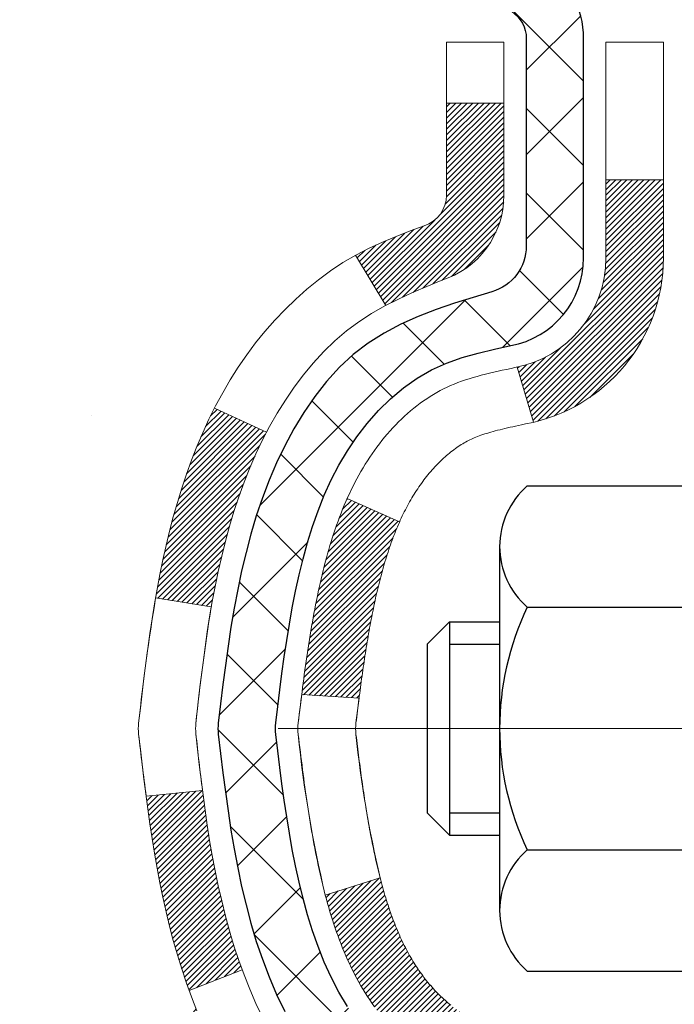
# Model space of a CAD drawing. Extents: x -7 to 3254, y -7 to 1977.
# Drawn here: x 17 to 18, y 21 to 22 of the extents above; entities that cross this region are included whole.
import ezdxf

# ---------------------------------------------------------------- set-up
doc = ezdxf.new("R2010")
doc.units = 0
doc.header["$LTSCALE"] = 5
doc.header["$MEASUREMENT"] = 0
doc.linetypes.add('CENTERX2', pattern=[4, 2.5, -0.5, 0.5, -0.5])
for name, color, linetype, lineweight in [('CENTERLINE - L', 1, 'CENTERX2', 18), ('CONCRETE - H', 130, 'CONTINUOUS', 9), ('DECK COAT - H', 20, 'CONTINUOUS', 20), ('DECK COAT - L', 22, 'CONTINUOUS', 18), ('MIG FOOT - H', 251, 'CONTINUOUS', 20), ('MIG RETAINER - H', 251, 'CONTINUOUS', 20), ('MIG RETAINER - L', 7, 'CONTINUOUS', 30), ('PVC SIDESHEET - H', 170, 'CONTINUOUS', 20), ('PVC SIDESHEET - L', 150, 'CONTINUOUS', 25), ('SCREW - L', 1, 'CONTINUOUS', 25)]:
    doc.layers.add(name, color=color, linetype=linetype, lineweight=lineweight)
pattern_1 = [(45, (-161.324932, 122.187857), (-0.00347984925, 0.00347984925), [])]

msp = doc.modelspace()

# ---------------------------------------------------------------- hatches: boundary and pattern name
at = {"layer": 'CONCRETE - H'}
h = msp.add_hatch(dxfattribs=at)
h.set_pattern_fill('AR-CONC', color=256, scale=0.231)
edge = h.paths.add_edge_path()
edge.add_spline(control_points=[(7.22145, 23.08187), (7.58837, 22.05621), (12.66553, 22.91739), (18.77866, 12.97101), (11.47266, 12.38349), (11.4153, 10.99913)], knot_values=[0, 0, 0, 0, 2.7568127, 12.7093807, 16.6993515, 16.6993515, 16.6993515, 16.6993515], degree=3, periodic=0)
edge.add_line((11.4153, 10.99913), (11.90831, 10.99913))
edge.add_line((11.90831, 10.99913), (11.90831, 11.12511))
edge.add_line((11.90831, 11.12511), (11.90831, 11.19598))
edge.add_line((11.90831, 11.19598), (12.57799, 11.19598))
edge.add_arc((12.57799, 11.23535), 0.03937, 270, 300)
edge.add_line((12.59768, 11.20125), (12.73344, 11.27964))
edge.add_arc((12.78855, 11.18417), 0.11024, 90, 120, ccw=False)
edge.add_line((12.78855, 11.2944), (13.69651, 11.2944))
edge.add_arc((13.69651, 11.33377), 0.03937, 270, 299.99997)
edge.add_line((13.7162, 11.29968), (14.39628, 11.69233))
edge.add_arc((14.45628, 11.5884), 0.12, 90, 119.99997, ccw=False)
edge.add_line((14.45628, 11.7084), (14.66773, 11.7084))
edge.add_arc((14.66773, 11.74777), 0.03937, 270, 315)
edge.add_line((14.69556, 11.71993), (14.81203, 11.8364))
edge.add_arc((15.06173, 11.5867), 0.35313, 103.902, 135, ccw=False)
edge.add_arc((15.35102, 10.41793), 1.55717, 76.098, 103.902, ccw=False)
edge.add_arc((15.6403, 11.5867), 0.35313, 45, 76.098, ccw=False)
edge.add_line((15.89, 11.8364), (16.00647, 11.71993))
edge.add_arc((16.03431, 11.74777), 0.03937, 225, 270)
edge.add_line((16.03431, 11.7084), (16.68158, 11.7084))
edge.add_line((16.68158, 11.7084), (17.67994, 11.7084))
edge.add_arc((17.67994, 11.74777), 0.03937, 270, 360)
edge.add_line((17.71931, 11.74777), (17.71931, 20.43559))
edge.add_arc((17.67994, 20.43559), 0.03937, 0, 75.82979)
edge.add_line((17.68958, 20.47376), (17.63621, 20.49462))
edge.add_line((17.63621, 20.49462), (17.59135, 20.51775))
edge.add_line((17.59135, 20.51775), (17.53734, 20.55768))
edge.add_line((17.53734, 20.55768), (17.53837, 20.55885))
edge.add_line((17.53837, 20.55885), (17.50663, 20.58942))
edge.add_line((17.50663, 20.58942), (17.47217, 20.63214))
edge.add_line((17.47217, 20.63214), (17.4425, 20.67896))
edge.add_line((17.4425, 20.67896), (17.41788, 20.7283))
edge.add_line((17.41788, 20.7283), (17.39778, 20.77947))
edge.add_line((17.39778, 20.77947), (17.38171, 20.83179))
edge.add_line((17.38171, 20.83179), (17.36894, 20.88506))
edge.add_line((17.36894, 20.88506), (17.35879, 20.939))
edge.add_line((17.35879, 20.939), (17.34792, 21.01093))
edge.add_line((17.34792, 21.01093), (17.34833, 21.01098))
edge.add_line((17.34833, 21.01098), (17.34464, 21.03988))
edge.add_line((17.34464, 21.03988), (17.33812, 21.09437))
edge.add_line((17.33812, 21.09437), (17.33896, 21.10145))
edge.add_arc((20.12554, 20.80002), 2.80284, 172.61197, 173.8263, ccw=False)
edge.add_line((17.34597, 21.16043), (17.35316, 21.21405))
edge.add_line((17.35316, 21.21405), (17.36192, 21.26819))
edge.add_line((17.36192, 21.26819), (17.37287, 21.32194))
edge.add_line((17.37287, 21.32194), (17.38667, 21.37493))
edge.add_line((17.38667, 21.37493), (17.404, 21.42688))
edge.add_line((17.404, 21.42688), (17.43136, 21.49119))
edge.add_line((17.43136, 21.49119), (17.43262, 21.49061))
edge.add_line((17.43262, 21.49061), (17.45182, 21.52614))
edge.add_line((17.45182, 21.52614), (17.48318, 21.57185))
edge.add_line((17.48318, 21.57185), (17.51913, 21.61283))
edge.add_line((17.51913, 21.61283), (17.56146, 21.6504))
edge.add_line((17.56146, 21.6504), (17.60652, 21.68033))
edge.add_line((17.60652, 21.68033), (17.60658, 21.68023))
edge.add_line((17.60658, 21.68023), (17.6469, 21.69872))
edge.add_line((17.6469, 21.69872), (17.67438, 21.70946))
edge.add_line((17.67438, 21.70946), (17.69601, 21.71763))
edge.add_arc((17.67994, 21.75357), 0.03937, 294.09238, 360)
edge.add_line((17.71931, 21.75357), (17.71931, 21.94281))
edge.add_line((17.71931, 21.94281), (17.81774, 21.94281))
edge.add_line((17.81774, 21.94281), (17.81774, 21.94736))
edge.add_arc((17.77837, 21.94736), 0.03937, 360, 417.09685)
edge.add_line((17.79975, 21.98042), (17.48454, 22.18436))
edge.add_arc((17.66223, 22.38306), 0.26656, 180.96307, 228.19385, ccw=False)
edge.add_line((17.39571, 22.37858), (17.30593, 22.37858))
edge.add_line((17.30593, 22.37858), (17.10711, 22.37858))
edge.add_arc((17.10711, 22.45732), 0.07874, 180, 270, ccw=False)
edge.add_line((17.02837, 22.45732), (17.02837, 23.08187))
edge.add_line((17.02837, 23.08187), (12.96125, 23.08187))
edge.add_line((12.96125, 23.08187), (7.22145, 23.08187))
at = {"layer": 'DECK COAT - H'}
h = msp.add_hatch(dxfattribs=at)
h.set_pattern_fill('ANSI31', color=256, scale=0.03937, style=0)
h.set_pattern_definition(pattern_1)
h.paths.add_polyline_path([(17.98703, 19.98814), (17.91616, 19.98814), (17.91616, 19.75192), (17.98703, 19.75192)])
h.paths.add_polyline_path([(17.98703, 20.46058), (17.91616, 20.46058), (17.91616, 20.22436), (17.98703, 20.22436)])
h.paths.add_polyline_path([(17.66218, 20.83711), (17.661, 20.83976), (17.65982, 20.84243), (17.65867, 20.84513), (17.65753, 20.84785), (17.65641, 20.8506), (17.65531, 20.85337), (17.65422, 20.85617), (17.65314, 20.85899), (17.65209, 20.86183), (17.65105, 20.8647), (17.65002, 20.86759), (17.64901, 20.8705), (17.64801, 20.87344), (17.64703, 20.8764), (17.64607, 20.87938), (17.64512, 20.88239), (17.64418, 20.88542), (17.64326, 20.88847), (17.64235, 20.89155), (17.64145, 20.89464), (17.64057, 20.89776), (17.6397, 20.9009), (17.63885, 20.90405), (17.63801, 20.90722), (17.63721, 20.91029), (17.56954, 20.88892), (17.57093, 20.88374), (17.57235, 20.87857), (17.57381, 20.87343), (17.57532, 20.86831), (17.57687, 20.86321), (17.57846, 20.85814), (17.5801, 20.85309), (17.58178, 20.84808), (17.58351, 20.84309), (17.58529, 20.83813), (17.58713, 20.8332), (17.58901, 20.82831), (17.59095, 20.82345), (17.59294, 20.81862), (17.59499, 20.81382), (17.59709, 20.80906), (17.59925, 20.80434), (17.60148, 20.79965), (17.60376, 20.79501), (17.6061, 20.7904), (17.60851, 20.78583), (17.61099, 20.78131), (17.61353, 20.77682), (17.61613, 20.77238), (17.61881, 20.76799), (17.62155, 20.76364), (17.62436, 20.75934), (17.62725, 20.75508), (17.63021, 20.75087), (17.63325, 20.74671), (17.63636, 20.74261), (17.63954, 20.73856), (17.64279, 20.73456), (17.64612, 20.73063), (17.64951, 20.72677), (17.65296, 20.72298), (17.65648, 20.71926), (17.66006, 20.71562), (17.6637, 20.71206), (17.6674, 20.70858), (17.67115, 20.7052), (17.67496, 20.7019), (17.67882, 20.69871), (17.68274, 20.69561), (17.6867, 20.69261), (17.69071, 20.68972), (17.69477, 20.68693), (17.69886, 20.68426), (17.703, 20.68171), (17.70717, 20.67927), (17.71138, 20.67696), (17.71563, 20.67476), (17.71994, 20.67267), (17.72168, 20.67189), (17.75006, 20.73682), (17.74728, 20.73815), (17.74373, 20.74001), (17.74017, 20.74204), (17.73656, 20.74426), (17.73292, 20.74666), (17.72927, 20.74926), (17.72561, 20.75202), (17.72195, 20.75497), (17.7183, 20.75809), (17.71467, 20.76137), (17.71107, 20.76481), (17.70752, 20.76841), (17.704, 20.77214), (17.70055, 20.77601), (17.69716, 20.78001), (17.69384, 20.78411), (17.69061, 20.78832), (17.68746, 20.79262), (17.68441, 20.79701), (17.68144, 20.8015), (17.67855, 20.80609), (17.67574, 20.81078), (17.673, 20.81558), (17.67034, 20.82048), (17.66775, 20.82547), (17.66523, 20.83058), (17.66339, 20.83448)])
h.paths.add_polyline_path([(17.62821, 21.23937), (17.62889, 21.24273), (17.62959, 21.24607), (17.63029, 21.2494), (17.63101, 21.25271), (17.63174, 21.25602), (17.63248, 21.25931), (17.63323, 21.26259), (17.634, 21.26585), (17.63477, 21.2691), (17.63556, 21.27233), (17.63637, 21.27555), (17.63718, 21.27875), (17.63801, 21.28194), (17.63885, 21.28511), (17.6397, 21.28826), (17.64057, 21.2914), (17.64145, 21.29452), (17.64235, 21.29761), (17.64326, 21.30069), (17.64418, 21.30374), (17.64512, 21.30677), (17.64607, 21.30978), (17.64703, 21.31276), (17.64801, 21.31572), (17.64901, 21.31866), (17.65002, 21.32157), (17.65105, 21.32446), (17.65209, 21.32733), (17.65314, 21.33017), (17.65422, 21.33299), (17.65531, 21.33579), (17.65641, 21.33856), (17.65753, 21.34131), (17.65924, 21.3454), (17.66129, 21.35007), (17.59658, 21.37893), (17.59499, 21.37534), (17.59294, 21.37054), (17.59095, 21.36571), (17.58901, 21.36085), (17.58713, 21.35595), (17.58529, 21.35103), (17.58351, 21.34607), (17.58178, 21.34108), (17.5801, 21.33606), (17.57846, 21.33102), (17.57687, 21.32595), (17.57532, 21.32085), (17.57381, 21.31573), (17.57235, 21.31059), (17.57093, 21.30542), (17.56954, 21.30024), (17.5682, 21.29504), (17.56689, 21.28982), (17.56561, 21.28458), (17.56437, 21.27933), (17.56316, 21.27407), (17.56199, 21.26879), (17.56084, 21.26351), (17.55973, 21.25821), (17.55864, 21.2529), (17.55758, 21.24758), (17.55655, 21.24226), (17.55554, 21.23693), (17.55456, 21.23159), (17.55361, 21.22625), (17.55267, 21.2209), (17.55176, 21.21555), (17.55087, 21.21019), (17.55, 21.20482), (17.54914, 21.19945), (17.54831, 21.19407), (17.54749, 21.18868), (17.5467, 21.18329), (17.54591, 21.17789), (17.54514, 21.17248), (17.54439, 21.16707), (17.54365, 21.16165), (17.54292, 21.15623), (17.5422, 21.1508), (17.54149, 21.14536), (17.54079, 21.13992), (17.54037, 21.13662), (17.61126, 21.13235), (17.61156, 21.13462), (17.61202, 21.13824), (17.6125, 21.14184), (17.61297, 21.14543), (17.61345, 21.14902), (17.61393, 21.1526), (17.61442, 21.15617), (17.61492, 21.15973), (17.61541, 21.16328), (17.61592, 21.16682), (17.61643, 21.17035), (17.61694, 21.17388), (17.61746, 21.1774), (17.61799, 21.18091), (17.61853, 21.18441), (17.61907, 21.1879), (17.61962, 21.19139), (17.62017, 21.19487), (17.62074, 21.19834), (17.62131, 21.20181), (17.62189, 21.20526), (17.62248, 21.20871), (17.62308, 21.21215), (17.62369, 21.21559), (17.62431, 21.21902), (17.62493, 21.22244), (17.62557, 21.22584), (17.62621, 21.22924), (17.62687, 21.23263), (17.62753, 21.23601)])
h.paths.add_polyline_path([(17.47632, 21.41663), (17.4839, 21.43407), (17.49206, 21.45122), (17.49708, 21.46085), (17.4327, 21.49057), (17.42582, 21.47678), (17.41812, 21.46007), (17.41093, 21.44317), (17.40423, 21.4261), (17.398, 21.40888), (17.39221, 21.39153), (17.38683, 21.37405), (17.38185, 21.35644), (17.37724, 21.33871), (17.37296, 21.32088), (17.369, 21.30295), (17.36533, 21.28493), (17.36192, 21.26682), (17.36004, 21.25598), (17.42882, 21.24493), (17.42995, 21.25153), (17.43347, 21.27024), (17.43733, 21.28891), (17.44157, 21.30754), (17.44621, 21.32609), (17.45127, 21.34454), (17.45679, 21.36285), (17.46279, 21.38098), (17.46929, 21.39892)])
h.paths.add_polyline_path([(17.79018, 21.86746), (17.71931, 21.86746), (17.71931, 21.75357, -0.3282884), (17.69165, 21.71598), (17.67438, 21.70946), (17.6572, 21.70274), (17.64022, 21.69565), (17.62352, 21.688), (17.60721, 21.67959), (17.60703, 21.67948), (17.64432, 21.61742), (17.6601, 21.62535), (17.67744, 21.63332), (17.69502, 21.64091), (17.71273, 21.64832, 0.3282898), (17.79018, 21.75357)])
h.paths.add_polyline_path([(17.98703, 21.67608), (17.98703, 21.77248), (17.91616, 21.77248), (17.91616, 21.67608, -0.3551911), (17.8065, 21.54118), (17.82682, 21.47312, 0.3471263)])
h = msp.add_hatch(dxfattribs=at)
h.set_pattern_fill('ANSI31', color=256, scale=0.03937, style=0)
h.set_pattern_definition(pattern_1)
h.paths.add_polyline_path([(17.43733, 20.90025), (17.43347, 20.91892), (17.42995, 20.93763), (17.42674, 20.95637), (17.4238, 20.97513), (17.42109, 20.99392), (17.41857, 21.01273), (17.41788, 21.01824), (17.34835, 21.01098), (17.35043, 20.99543), (17.35304, 20.97707), (17.3558, 20.95877), (17.35876, 20.94052), (17.36192, 20.92234), (17.36533, 20.90423), (17.369, 20.88621), (17.37296, 20.86828), (17.37724, 20.85045), (17.38185, 20.83272), (17.38683, 20.81511), (17.39221, 20.79763), (17.398, 20.78027), (17.40129, 20.77116), (17.46692, 20.79676), (17.46279, 20.80817), (17.45679, 20.82631), (17.45127, 20.84462), (17.44621, 20.86307), (17.44157, 20.88162)])
at = {"layer": 'MIG FOOT - H'}
h = msp.add_hatch(dxfattribs=at)
h.set_pattern_fill('ANSI31', color=256, scale=1.9685, style=0)
h.set_pattern_definition([(45, (2.03047, 335.48853), (-0.17399246, 0.17399246), [])])
h.paths.add_polyline_path([(15.13227, 11.41313), (14.60102, 11.41313), (14.60102, 11.24913), (15.12079, 11.24913), (15.13227, 11.24913)])
h.paths.add_polyline_path([(18.22325, 20.90721), (18.05925, 20.90721), (18.05925, 11.60346, -0.4142136), (17.86892, 11.41313), (15.56977, 11.41313), (15.56977, 11.24913), (17.86892, 11.24913, 0.4142136), (18.22325, 11.60346)])
at = {"layer": 'MIG RETAINER - H'}
h = msp.add_hatch(dxfattribs=at)
h.set_pattern_fill('ANSI31', color=256, scale=0.47, style=0)
h.set_pattern_definition([(45, (-925.25053, -415.17965), (-0.0415425234, 0.0415425234), [])])
h.paths.add_polyline_path([(18.46125, 20.17271), (18.46125, 20.87383), (18.38695, 20.93841), (18.22325, 20.93841), (18.22325, 20.17271)])
edge = h.paths.add_edge_path()
edge.add_arc((17.68125, 22.62171), 0.078, 180, 270, ccw=False)
edge.add_line((17.60325, 22.62171), (17.60325, 22.88471))
edge.add_arc((17.58325, 22.88471), 0.02, 360, 450)
edge.add_line((17.58325, 22.90471), (17.49625, 22.90471))
edge.add_arc((17.49625, 22.87471), 0.03, 450, 540)
edge.add_line((17.46625, 22.87471), (17.46625, 22.33971))
edge.add_arc((17.62325, 22.33971), 0.157, 540, 630)
edge.add_line((17.62325, 22.18271), (17.78951, 22.18271))
edge.add_arc((17.78951, 22.10397), 0.07874, 362.58552, 450, ccw=False)
edge.add_arc((17.98305, 22.11271), 0.115, 182.58552, 264.78753)
edge.add_arc((17.97442, 22.0181), 0.02, 264.78753, 379.67424)
edge.add_arc((18.10447, 22.0646), 0.11811, -102.63422, 199.67424, ccw=False)
edge.add_arc((18.07426, 21.92983), 0.02, 437.36578, 550.62152)
edge.add_arc((18.13225, 21.94071), 0.079, 190.62152, 270)
edge.add_line((18.13225, 21.86171), (18.20625, 21.86171))
edge.add_arc((18.20625, 21.84471), 0.017, 360, 450, ccw=False)
edge.add_line((18.22325, 21.84471), (18.22325, 21.25101))
edge.add_line((18.22325, 21.25101), (18.38695, 21.25101))
edge.add_line((18.38695, 21.25101), (18.46125, 21.31559))
edge.add_line((18.46125, 21.31559), (18.46125, 22.87471))
edge.add_arc((18.43125, 22.87471), 0.03, 360, 450)
edge.add_line((18.43125, 22.90471), (18.36625, 22.90471))
edge.add_arc((18.36625, 22.88471), 0.02, 450, 540)
edge.add_line((18.34625, 22.88471), (18.34625, 22.62171))
edge.add_arc((18.26825, 22.62171), 0.078, 270, 360, ccw=False)
edge.add_line((18.26825, 22.54371), (18.26425, 22.54371))
edge.add_arc((18.26425, 22.62171), 0.078, 180, 270, ccw=False)
edge.add_line((18.18625, 22.62171), (18.18625, 22.88471))
edge.add_arc((18.16625, 22.88471), 0.02, 360, 450)
edge.add_line((18.16625, 22.90471), (18.0248, 22.90471))
edge.add_line((18.0248, 22.90471), (18.0248, 22.57381))
edge.add_line((18.0248, 22.57381), (18.00551, 22.55448))
edge.add_line((18.00551, 22.55448), (18.00551, 22.47734))
edge.add_line((18.00551, 22.47734), (17.94766, 22.43877))
edge.add_line((17.94766, 22.43877), (17.8898, 22.47734))
edge.add_line((17.8898, 22.47734), (17.8898, 22.55448))
edge.add_line((17.8898, 22.55448), (17.87052, 22.57377))
edge.add_line((17.87052, 22.57377), (17.87052, 22.90471))
edge.add_line((17.87052, 22.90471), (17.78325, 22.90471))
edge.add_arc((17.78325, 22.88471), 0.02, 450, 540)
edge.add_line((17.76325, 22.88471), (17.76325, 22.62171))
edge.add_arc((17.68525, 22.62171), 0.078, 270, 360, ccw=False)
edge.add_line((17.68525, 22.54371), (17.68125, 22.54371))
at = {"layer": 'PVC SIDESHEET - H'}
h = msp.add_hatch(dxfattribs=at)
h.set_pattern_fill('ANSI37', color=256, scale=0.59055, style=0)
h.set_pattern_definition([(45, (2.03047, 335.48853), (-0.052197739, 0.052197739), []), (135, (2.03047, 335.48853), (-0.052197739, -0.052197739), [])])
edge = h.paths.add_edge_path()
edge.add_arc((17.77837, 11.64935), 0.11024, 270, 360)
edge.add_line((17.8886, 11.64935), (17.8886, 20.51308))
edge.add_arc((17.77837, 20.51308), 0.11024, 0, 79.36017)
edge.add_line((17.79872, 20.62142), (17.7784, 20.62577))
edge.add_line((17.7784, 20.62577), (17.75826, 20.63053))
edge.add_line((17.75826, 20.63053), (17.73847, 20.63613))
edge.add_line((17.73847, 20.63613), (17.71919, 20.64297))
edge.add_line((17.71919, 20.64297), (17.70062, 20.65148))
edge.add_line((17.70062, 20.65148), (17.68286, 20.66178))
edge.add_line((17.68286, 20.66178), (17.66599, 20.67372))
edge.add_line((17.66599, 20.67372), (17.65005, 20.6871))
edge.add_line((17.65005, 20.6871), (17.6351, 20.70173))
edge.add_line((17.6351, 20.70173), (17.62121, 20.71742))
edge.add_line((17.62121, 20.71742), (17.60842, 20.73397))
edge.add_line((17.60842, 20.73397), (17.59679, 20.75121))
edge.add_line((17.59679, 20.75121), (17.58627, 20.76903))
edge.add_line((17.58627, 20.76903), (17.57679, 20.78737))
edge.add_line((17.57679, 20.78737), (17.56827, 20.80616))
edge.add_line((17.56827, 20.80616), (17.56063, 20.82535))
edge.add_line((17.56063, 20.82535), (17.55379, 20.84487))
edge.add_line((17.55379, 20.84487), (17.54767, 20.86465))
edge.add_line((17.54767, 20.86465), (17.54219, 20.88463))
edge.add_line((17.54219, 20.88463), (17.53727, 20.90474))
edge.add_line((17.53727, 20.90474), (17.53284, 20.92494))
edge.add_line((17.53284, 20.92494), (17.52883, 20.94517))
edge.add_line((17.52883, 20.94517), (17.52519, 20.96544))
edge.add_line((17.52519, 20.96544), (17.52187, 20.98573))
edge.add_line((17.52187, 20.98573), (17.51882, 21.00605))
edge.add_line((17.51882, 21.00605), (17.51599, 21.0264))
edge.add_line((17.51599, 21.0264), (17.51332, 21.04675))
edge.add_line((17.51332, 21.04675), (17.51078, 21.06712))
edge.add_line((17.51078, 21.06712), (17.5083, 21.0875))
edge.add_arc((17.56693, 21.09458), 0.05905, 173.11214, 186.88786, ccw=False)
edge.add_line((17.5083, 21.10166), (17.51078, 21.12204))
edge.add_line((17.51078, 21.12204), (17.51332, 21.14241))
edge.add_line((17.51332, 21.14241), (17.51599, 21.16276))
edge.add_line((17.51599, 21.16276), (17.51882, 21.1831))
edge.add_line((17.51882, 21.1831), (17.52187, 21.20343))
edge.add_line((17.52187, 21.20343), (17.52519, 21.22372))
edge.add_line((17.52519, 21.22372), (17.52883, 21.24399))
edge.add_line((17.52883, 21.24399), (17.53284, 21.26422))
edge.add_line((17.53284, 21.26422), (17.53727, 21.28441))
edge.add_line((17.53727, 21.28441), (17.54219, 21.30453))
edge.add_line((17.54219, 21.30453), (17.54767, 21.32451))
edge.add_line((17.54767, 21.32451), (17.55379, 21.34429))
edge.add_line((17.55379, 21.34429), (17.56063, 21.36381))
edge.add_line((17.56063, 21.36381), (17.56827, 21.38299))
edge.add_line((17.56827, 21.38299), (17.57679, 21.40179))
edge.add_line((17.57679, 21.40179), (17.58627, 21.42013))
edge.add_line((17.58627, 21.42013), (17.59679, 21.43795))
edge.add_line((17.59679, 21.43795), (17.60842, 21.45519))
edge.add_line((17.60842, 21.45519), (17.62121, 21.47174))
edge.add_line((17.62121, 21.47174), (17.6351, 21.48743))
edge.add_line((17.6351, 21.48743), (17.65005, 21.50206))
edge.add_line((17.65005, 21.50206), (17.66599, 21.51544))
edge.add_line((17.66599, 21.51544), (17.68286, 21.52738))
edge.add_line((17.68286, 21.52738), (17.70062, 21.53768))
edge.add_line((17.70062, 21.53768), (17.71919, 21.54619))
edge.add_line((17.71919, 21.54619), (17.73847, 21.55303))
edge.add_line((17.73847, 21.55303), (17.75826, 21.55863))
edge.add_line((17.75826, 21.55863), (17.7784, 21.56339))
edge.add_line((17.7784, 21.56339), (17.79872, 21.56774))
edge.add_arc((17.77837, 21.67608), 0.11024, 280.63983, 360)
edge.add_line((17.8886, 21.67608), (17.8886, 21.87349))
edge.add_line((17.8886, 21.87349), (17.8886, 21.94736))
edge.add_arc((17.77837, 21.94736), 0.11024, 360, 417.09685)
edge.add_line((17.83825, 22.03991), (17.5923, 22.19904))
edge.add_arc((17.66223, 22.38306), 0.19685, 180, 249.1937, ccw=False)
edge.add_line((17.46538, 22.38306), (17.46538, 22.88109))
edge.add_arc((17.489, 22.88109), 0.02362, 90, 180, ccw=False)
edge.add_line((17.489, 22.90471), (17.86892, 22.90471))
edge.add_line((17.86892, 22.90471), (17.86892, 22.96376))
edge.add_line((17.86892, 22.96376), (17.84431, 22.98345))
edge.add_line((17.84431, 22.98345), (17.50591, 22.98345))
edge.add_arc((17.50591, 22.87321), 0.11024, 90, 180)
edge.add_line((17.39567, 22.87321), (17.39567, 22.38306))
edge.add_arc((17.66223, 22.38306), 0.26656, 180, 228.19385)
edge.add_line((17.48454, 22.18436), (17.79975, 21.98042))
edge.add_arc((17.77837, 21.94736), 0.03937, 0, 57.09685, ccw=False)
edge.add_line((17.81774, 21.94736), (17.81774, 21.87349))
edge.add_line((17.81774, 21.87349), (17.81774, 21.69103))
edge.add_arc((17.75868, 21.69103), 0.05906, 286.33273, 360, ccw=False)
edge.add_line((17.77529, 21.63436), (17.75201, 21.62743))
edge.add_line((17.75201, 21.62743), (17.72895, 21.62017))
edge.add_line((17.72895, 21.62017), (17.70627, 21.61235))
edge.add_line((17.70627, 21.61235), (17.68414, 21.60374))
edge.add_line((17.68414, 21.60374), (17.66269, 21.59411))
edge.add_line((17.66269, 21.59411), (17.6421, 21.58324))
edge.add_line((17.6421, 21.58324), (17.62251, 21.57089))
edge.add_line((17.62251, 21.57089), (17.60409, 21.55684))
edge.add_line((17.60409, 21.55684), (17.58695, 21.54097))
edge.add_line((17.58695, 21.54097), (17.57107, 21.52352))
edge.add_line((17.57107, 21.52352), (17.55642, 21.50481))
edge.add_line((17.55642, 21.50481), (17.54296, 21.48515))
edge.add_line((17.54296, 21.48515), (17.53067, 21.46482))
edge.add_line((17.53067, 21.46482), (17.51948, 21.44405))
edge.add_line((17.51948, 21.44405), (17.50933, 21.42288))
edge.add_line((17.50933, 21.42288), (17.50014, 21.40137))
edge.add_line((17.50014, 21.40137), (17.49185, 21.37953))
edge.add_line((17.49185, 21.37953), (17.48437, 21.35741))
edge.add_line((17.48437, 21.35741), (17.47766, 21.33502))
edge.add_line((17.47766, 21.33502), (17.47163, 21.31238))
edge.add_line((17.47163, 21.31238), (17.46623, 21.28951))
edge.add_line((17.46623, 21.28951), (17.46138, 21.26646))
edge.add_line((17.46138, 21.26646), (17.45702, 21.24322))
edge.add_line((17.45702, 21.24322), (17.45309, 21.21984))
edge.add_line((17.45309, 21.21984), (17.44951, 21.19633))
edge.add_line((17.44951, 21.19633), (17.44622, 21.17272))
edge.add_line((17.44622, 21.17272), (17.44314, 21.14903))
edge.add_line((17.44314, 21.14903), (17.44023, 21.12529))
edge.add_line((17.44023, 21.12529), (17.4374, 21.10151))
edge.add_arc((17.49604, 21.09458), 0.05906, 173.26056, 186.73944)
edge.add_line((17.4374, 21.08765), (17.44023, 21.06387))
edge.add_line((17.44023, 21.06387), (17.44314, 21.04013))
edge.add_line((17.44314, 21.04013), (17.44622, 21.01644))
edge.add_line((17.44622, 21.01644), (17.44951, 20.99283))
edge.add_line((17.44951, 20.99283), (17.45309, 20.96932))
edge.add_line((17.45309, 20.96932), (17.45702, 20.94594))
edge.add_line((17.45702, 20.94594), (17.46138, 20.9227))
edge.add_line((17.46138, 20.9227), (17.46623, 20.89964))
edge.add_line((17.46623, 20.89964), (17.47163, 20.87678))
edge.add_line((17.47163, 20.87678), (17.47766, 20.85414))
edge.add_line((17.47766, 20.85414), (17.48437, 20.83175))
edge.add_line((17.48437, 20.83175), (17.49185, 20.80963))
edge.add_line((17.49185, 20.80963), (17.50014, 20.78779))
edge.add_line((17.50014, 20.78779), (17.50933, 20.76628))
edge.add_line((17.50933, 20.76628), (17.51948, 20.74511))
edge.add_line((17.51948, 20.74511), (17.53067, 20.72434))
edge.add_line((17.53067, 20.72434), (17.54296, 20.70401))
edge.add_line((17.54296, 20.70401), (17.55642, 20.68434))
edge.add_line((17.55642, 20.68434), (17.57107, 20.66563))
edge.add_line((17.57107, 20.66563), (17.58695, 20.64819))
edge.add_line((17.58695, 20.64819), (17.60409, 20.63232))
edge.add_line((17.60409, 20.63232), (17.62251, 20.61827))
edge.add_line((17.62251, 20.61827), (17.6421, 20.60592))
edge.add_line((17.6421, 20.60592), (17.66269, 20.59504))
edge.add_line((17.66269, 20.59504), (17.68414, 20.58542))
edge.add_line((17.68414, 20.58542), (17.70627, 20.57681))
edge.add_line((17.70627, 20.57681), (17.72895, 20.56899))
edge.add_line((17.72895, 20.56899), (17.75201, 20.56173))
edge.add_line((17.75201, 20.56173), (17.77529, 20.5548))
edge.add_arc((17.75868, 20.49813), 0.05906, 0, 73.66727, ccw=False)
edge.add_line((17.81774, 20.49813), (17.81774, 11.64935))
edge.add_arc((17.77837, 11.64935), 0.03937, -90, 0, ccw=False)
edge.add_line((17.77837, 11.60998), (16.68158, 11.60998))
edge.add_line((16.68158, 11.60998), (15.99354, 11.60998))
edge.add_arc((15.99354, 11.64935), 0.03937, 225, 270, ccw=False)
edge.add_line((15.9657, 11.62151), (15.82041, 11.7668))
edge.add_arc((15.6403, 11.5867), 0.25471, 45, 76.098)
edge.add_arc((15.35102, 10.41793), 1.45875, 76.098, 103.902)
edge.add_arc((15.06173, 11.5867), 0.25471, 103.902, 135)
edge.add_line((14.88163, 11.7668), (14.73633, 11.62151))
edge.add_arc((14.70849, 11.64935), 0.03937, 270, 315, ccw=False)
edge.add_line((14.70849, 11.60998), (14.48266, 11.60998))
edge.add_arc((14.48266, 11.48998), 0.12, 90, 120)
edge.add_line((14.42266, 11.5939), (13.74257, 11.20125))
edge.add_arc((13.72289, 11.23535), 0.03937, 270, 300, ccw=False)
edge.add_line((13.72289, 11.19598), (12.77801, 11.19598))
edge.add_line((12.77801, 11.19598), (12.77801, 11.12511))
edge.add_line((12.77801, 11.12511), (13.72289, 11.12511))
edge.add_arc((13.72289, 11.23535), 0.11024, 270, 300)
edge.add_line((13.778, 11.13988), (14.46021, 11.53375))
edge.add_arc((14.48021, 11.49911), 0.04, 90, 120, ccw=False)
edge.add_line((14.48021, 11.53911), (14.70849, 11.53911))
edge.add_arc((14.70849, 11.64935), 0.11024, 270, 315)
edge.add_line((14.78644, 11.5714), (14.93174, 11.71669))
edge.add_arc((15.06173, 11.5867), 0.18384, 103.902, 135, ccw=False)
edge.add_arc((15.35102, 10.41793), 1.38788, 76.098, 103.902, ccw=False)
edge.add_arc((15.6403, 11.5867), 0.18384, 45, 76.098, ccw=False)
edge.add_line((15.7703, 11.71669), (15.91559, 11.5714))
edge.add_arc((15.99354, 11.64935), 0.11024, 225, 270)
edge.add_line((15.99354, 11.53911), (16.68158, 11.53911))
edge.add_line((16.68158, 11.53911), (17.77837, 11.53911))

# ---------------------------------------------------------------- linework, layer by layer
at = {"layer": 'CENTERLINE - L', "ltscale": 0.3}
msp.add_line((17.51123, 21.09471), (18.51025, 21.09471), dxfattribs=at)
at = {"layer": 'DECK COAT - L'}
for p, q in [((17.79018, 21.86746), (17.71931, 21.86746)), ((17.98703, 21.77248), (17.91616, 21.77248)), ((17.60702, 21.67948), (17.64431, 21.61745)), ((17.8065, 21.54118), (17.82682, 21.47312)), ((17.43267, 21.49059), (17.497, 21.46089)), ((17.59657, 21.37893), (17.66129, 21.35007)), ((17.40124, 20.77114), (17.46686, 20.79674))]:
    msp.add_line(p, q, dxfattribs=at)
for points in [[(17.49206, 20.73794), (17.4839, 20.75509), (17.47632, 20.77253), (17.46929, 20.79024), (17.46279, 20.80817), (17.45679, 20.82631), (17.45127, 20.84462), (17.44621, 20.86307), (17.44157, 20.88162), (17.43733, 20.90025), (17.43347, 20.91892), (17.42995, 20.93763), (17.42674, 20.95637), (17.4238, 20.97513), (17.42109, 20.99392), (17.41857, 21.01273), (17.41622, 21.03155), (17.41398, 21.05039), (17.41183, 21.06923), (17.40974, 21.08808, -0.0551569), (17.40974, 21.10107), (17.41183, 21.11992), (17.41398, 21.13877), (17.41622, 21.15761), (17.41857, 21.17643), (17.42109, 21.19524), (17.4238, 21.21403), (17.42674, 21.23279), (17.42995, 21.25153), (17.43347, 21.27024), (17.43733, 21.28891), (17.44157, 21.30754), (17.44621, 21.32609), (17.45127, 21.34454), (17.45679, 21.36285), (17.46279, 21.38098), (17.46929, 21.39892), (17.47632, 21.41663), (17.4839, 21.43407), (17.49206, 21.45122), (17.50083, 21.46804), (17.51023, 21.48451), (17.52028, 21.50059), (17.53102, 21.51627), (17.54247, 21.53153), (17.55464, 21.54629), (17.56755, 21.56039), (17.5812, 21.57369), (17.5956, 21.58606), (17.61076, 21.59736), (17.62664, 21.60756), (17.64313, 21.61683), (17.6601, 21.62535), (17.67744, 21.63332), (17.69502, 21.64091), (17.71273, 21.64832, 0.3282898), (17.79018, 21.75357), (17.79018, 21.94281), (17.71931, 21.94281), (17.71931, 21.75357, -0.3282884), (17.69165, 21.71598), (17.67438, 21.70946), (17.6572, 21.70274), (17.64022, 21.69565), (17.62352, 21.688), (17.60721, 21.67959), (17.59138, 21.67027), (17.57603, 21.66008), (17.5612, 21.64912), (17.54689, 21.63747), (17.5331, 21.62523), (17.51985, 21.61247), (17.50715, 21.59917), (17.49502, 21.58535), (17.48346, 21.57102), (17.47246, 21.55622), (17.46202, 21.54101), (17.45214, 21.52542), (17.44282, 21.50949), (17.43405, 21.49326), (17.42582, 21.47678), (17.41812, 21.46007), (17.41093, 21.44317), (17.40423, 21.4261), (17.398, 21.40888), (17.39221, 21.39153), (17.38683, 21.37405), (17.38185, 21.35644), (17.37724, 21.33871), (17.37296, 21.32088), (17.369, 21.30295), (17.36533, 21.28493), (17.36192, 21.26682), (17.35876, 21.24864), (17.3558, 21.23039), (17.35304, 21.21209), (17.35043, 21.19373), (17.34797, 21.17532), (17.34561, 21.15689), (17.34334, 21.13842), (17.34113, 21.11994), (17.33896, 21.10145, 0.0583443), (17.33896, 21.08771), (17.34113, 21.06922), (17.34334, 21.05073), (17.34561, 21.03227), (17.34797, 21.01383), (17.35043, 20.99543), (17.35304, 20.97707), (17.3558, 20.95877), (17.35876, 20.94052), (17.36192, 20.92234), (17.36533, 20.90423), (17.369, 20.88621), (17.37296, 20.86828), (17.37724, 20.85045), (17.38185, 20.83272), (17.38683, 20.81511), (17.39221, 20.79763), (17.398, 20.78027), (17.40423, 20.76306), (17.41093, 20.74599)], [(17.72469, 20.75276), (17.72286, 20.75423), (17.72104, 20.75575), (17.71922, 20.75731), (17.7174, 20.75891), (17.71558, 20.76055), (17.71378, 20.76223), (17.71198, 20.76395), (17.71019, 20.76571), (17.7084, 20.76751), (17.70664, 20.76934), (17.70488, 20.77121), (17.70314, 20.77311), (17.70141, 20.77505), (17.6997, 20.77701), (17.69801, 20.77901), (17.69633, 20.78103), (17.69467, 20.78308), (17.69304, 20.78516), (17.69142, 20.78727), (17.68982, 20.7894), (17.68825, 20.79155), (17.6867, 20.79372), (17.68517, 20.79592), (17.68367, 20.79814), (17.68218, 20.80038), (17.68072, 20.80265), (17.67927, 20.80495), (17.67785, 20.80727), (17.67644, 20.80961), (17.67505, 20.81199), (17.67368, 20.81438), (17.67233, 20.81681), (17.671, 20.81925), (17.66969, 20.82173), (17.66839, 20.82423), (17.66712, 20.82675), (17.66586, 20.8293), (17.66461, 20.83188), (17.66339, 20.83448), (17.66218, 20.83711), (17.661, 20.83976), (17.65982, 20.84243), (17.65867, 20.84513), (17.65753, 20.84785), (17.65641, 20.8506), (17.65531, 20.85337), (17.65422, 20.85617), (17.65314, 20.85899), (17.65209, 20.86183), (17.65105, 20.8647), (17.65002, 20.86759), (17.64901, 20.8705), (17.64801, 20.87344), (17.64703, 20.8764), (17.64607, 20.87938), (17.64512, 20.88239), (17.64418, 20.88542), (17.64326, 20.88847), (17.64235, 20.89155), (17.64145, 20.89464), (17.64057, 20.89776), (17.6397, 20.9009), (17.63885, 20.90405), (17.63801, 20.90722), (17.63718, 20.91041), (17.63637, 20.91361), (17.63556, 20.91683), (17.63477, 20.92006), (17.634, 20.92331), (17.63323, 20.92657), (17.63248, 20.92985), (17.63174, 20.93314), (17.63101, 20.93644), (17.63029, 20.93976), (17.62959, 20.94309), (17.62889, 20.94643), (17.62821, 20.94979), (17.62753, 20.95315), (17.62687, 20.95653), (17.62621, 20.95992), (17.62557, 20.96332), (17.62493, 20.96672), (17.62431, 20.97014), (17.62369, 20.97357), (17.62308, 20.977), (17.62248, 20.98045), (17.62189, 20.9839), (17.62131, 20.98735), (17.62074, 20.99082), (17.62017, 20.99429), (17.61962, 20.99777), (17.61907, 21.00125), (17.61853, 21.00475), (17.61799, 21.00825), (17.61746, 21.01176), (17.61694, 21.01528), (17.61643, 21.01881), (17.61592, 21.02234), (17.61541, 21.02588), (17.61492, 21.02943), (17.61442, 21.03299), (17.61393, 21.03656), (17.61345, 21.04014), (17.61297, 21.04372), (17.6125, 21.04732), (17.61202, 21.05092), (17.61156, 21.05454), (17.61109, 21.05816), (17.61063, 21.06179), (17.61017, 21.06543), (17.60971, 21.06908), (17.60926, 21.07273), (17.6088, 21.0764), (17.60835, 21.08007), (17.6079, 21.08375), (17.60745, 21.08744, -0.0606463), (17.60745, 21.10172), (17.6079, 21.10541), (17.60835, 21.10909), (17.6088, 21.11276), (17.60926, 21.11643), (17.60971, 21.12008), (17.61017, 21.12373), (17.61063, 21.12737), (17.61109, 21.131), (17.61156, 21.13462), (17.61202, 21.13824), (17.6125, 21.14184), (17.61297, 21.14543), (17.61345, 21.14902), (17.61393, 21.1526), (17.61442, 21.15617), (17.61492, 21.15973), (17.61541, 21.16328), (17.61592, 21.16682), (17.61643, 21.17035), (17.61694, 21.17388), (17.61746, 21.1774), (17.61799, 21.18091), (17.61853, 21.18441), (17.61907, 21.1879), (17.61962, 21.19139), (17.62017, 21.19487), (17.62074, 21.19834), (17.62131, 21.20181), (17.62189, 21.20526), (17.62248, 21.20871), (17.62308, 21.21215), (17.62369, 21.21559), (17.62431, 21.21902), (17.62493, 21.22244), (17.62557, 21.22584), (17.62621, 21.22924), (17.62687, 21.23263), (17.62753, 21.23601), (17.62821, 21.23937), (17.62889, 21.24273), (17.62959, 21.24607), (17.63029, 21.2494), (17.63101, 21.25271), (17.63174, 21.25602), (17.63248, 21.25931), (17.63323, 21.26259), (17.634, 21.26585), (17.63477, 21.2691), (17.63556, 21.27233), (17.63637, 21.27555), (17.63718, 21.27875), (17.63801, 21.28194), (17.63885, 21.28511), (17.6397, 21.28826), (17.64057, 21.2914), (17.64145, 21.29452), (17.64235, 21.29761), (17.64326, 21.30069), (17.64418, 21.30374), (17.64512, 21.30677), (17.64607, 21.30978), (17.64703, 21.31276), (17.64801, 21.31572), (17.64901, 21.31866), (17.65002, 21.32157), (17.65105, 21.32446), (17.65209, 21.32733), (17.65314, 21.33017), (17.65422, 21.33299), (17.65531, 21.33579), (17.65641, 21.33856), (17.65753, 21.34131), (17.65867, 21.34403), (17.65982, 21.34673), (17.661, 21.3494), (17.66218, 21.35205), (17.66339, 21.35468), (17.66461, 21.35728), (17.66586, 21.35985), (17.66712, 21.36241), (17.66839, 21.36493), (17.66969, 21.36743), (17.671, 21.3699), (17.67233, 21.37235), (17.67368, 21.37478), (17.67505, 21.37717), (17.67644, 21.37954), (17.67785, 21.38189), (17.67927, 21.38421), (17.68072, 21.38651), (17.68218, 21.38878), (17.68367, 21.39102), (17.68517, 21.39324), (17.6867, 21.39544), (17.68825, 21.39761), (17.68982, 21.39976), (17.69142, 21.40189), (17.69304, 21.404), (17.69467, 21.40607), (17.69633, 21.40813), (17.69801, 21.41015), (17.6997, 21.41215), (17.70141, 21.41411), (17.70314, 21.41605), (17.70488, 21.41795), (17.70664, 21.41982), (17.7084, 21.42165), (17.71019, 21.42345), (17.71198, 21.42521), (17.71378, 21.42693), (17.71558, 21.42861), (17.7174, 21.43025), (17.71922, 21.43185), (17.72104, 21.43341), (17.72286, 21.43493), (17.72469, 21.4364), (17.72653, 21.43783), (17.72836, 21.43921), (17.73019, 21.44056), (17.73202, 21.44185), (17.73384, 21.4431), (17.73566, 21.44431), (17.73747, 21.44546), (17.73927, 21.44657), (17.74106, 21.44763), (17.74284, 21.44865), (17.74462, 21.44962), (17.74639, 21.45054), (17.74815, 21.45143), (17.74991, 21.45227), (17.75171, 21.45309), (17.75356, 21.4539), (17.75549, 21.4547), (17.7575, 21.45549), (17.75961, 21.45628), (17.7618, 21.45707), (17.76408, 21.45786), (17.76644, 21.45864), (17.76889, 21.45941), (17.77143, 21.46018), (17.77404, 21.46094), (17.77674, 21.4617), (17.77952, 21.46245), (17.78238, 21.4632), (17.78532, 21.46394), (17.78833, 21.46468), (17.79143, 21.46542), (17.79461, 21.46615), (17.79787, 21.46689), (17.8012, 21.46763), (17.80461, 21.46837), (17.80809, 21.46912), (17.81165, 21.46987), (17.81527, 21.47064), (17.81689, 21.471, 0.3608118), (17.98703, 21.67608), (17.98703, 21.77248), (17.98703, 21.94281), (17.91616, 21.94281), (17.91616, 21.77248), (17.91616, 21.67608, -0.3608118), (17.80381, 21.54065), (17.79893, 21.53962), (17.79351, 21.53847), (17.78814, 21.53731), (17.78283, 21.53614), (17.77757, 21.53495), (17.77236, 21.53373), (17.76723, 21.53247), (17.76216, 21.53116), (17.75716, 21.52981), (17.75223, 21.5284), (17.74737, 21.52693), (17.74259, 21.5254), (17.7379, 21.52379), (17.73328, 21.5221), (17.72875, 21.52032), (17.72431, 21.51846), (17.71994, 21.51649), (17.71563, 21.5144), (17.71138, 21.5122), (17.70717, 21.50989), (17.703, 21.50745), (17.69886, 21.5049), (17.69477, 21.50222), (17.69071, 21.49944), (17.6867, 21.49655), (17.68274, 21.49355), (17.67882, 21.49045), (17.67496, 21.48726), (17.67115, 21.48396), (17.6674, 21.48058), (17.6637, 21.4771), (17.66006, 21.47354), (17.65648, 21.4699), (17.65296, 21.46618), (17.64951, 21.46239), (17.64612, 21.45853), (17.64279, 21.4546), (17.63954, 21.4506), (17.63636, 21.44655), (17.63325, 21.44245), (17.63021, 21.43829), (17.62725, 21.43408), (17.62436, 21.42982), (17.62155, 21.42552), (17.61881, 21.42117), (17.61613, 21.41677), (17.61353, 21.41234), (17.61099, 21.40785), (17.60851, 21.40333), (17.6061, 21.39876), (17.60376, 21.39415), (17.60148, 21.38951), (17.59925, 21.38482), (17.59709, 21.3801), (17.59499, 21.37534), (17.59294, 21.37054), (17.59095, 21.36571), (17.58901, 21.36085), (17.58713, 21.35595), (17.58529, 21.35103), (17.58351, 21.34607), (17.58178, 21.34108), (17.5801, 21.33606), (17.57846, 21.33102), (17.57687, 21.32595), (17.57532, 21.32085), (17.57381, 21.31573), (17.57235, 21.31059), (17.57093, 21.30542), (17.56954, 21.30024), (17.5682, 21.29504), (17.56689, 21.28982), (17.56561, 21.28458), (17.56437, 21.27933), (17.56316, 21.27407), (17.56199, 21.26879), (17.56084, 21.26351), (17.55973, 21.25821), (17.55864, 21.2529), (17.55758, 21.24758), (17.55655, 21.24226), (17.55554, 21.23693), (17.55456, 21.23159), (17.55361, 21.22625), (17.55267, 21.2209), (17.55176, 21.21555), (17.55087, 21.21019), (17.55, 21.20482), (17.54914, 21.19945), (17.54831, 21.19407), (17.54749, 21.18868), (17.5467, 21.18329), (17.54591, 21.17789), (17.54514, 21.17248), (17.54439, 21.16707), (17.54365, 21.16165), (17.54292, 21.15623), (17.5422, 21.1508), (17.54149, 21.14536), (17.54079, 21.13992), (17.5401, 21.13447), (17.53941, 21.12902), (17.53873, 21.12356), (17.53806, 21.1181), (17.53739, 21.11263), (17.53672, 21.10715), (17.53606, 21.10167, 0.0602678), (17.53606, 21.08749), (17.53672, 21.08201), (17.53739, 21.07653), (17.53806, 21.07106), (17.53873, 21.0656), (17.53941, 21.06014), (17.5401, 21.05469), (17.54079, 21.04924), (17.54149, 21.0438), (17.5422, 21.03836), (17.54292, 21.03293), (17.54365, 21.02751), (17.54439, 21.02209), (17.54514, 21.01668), (17.54591, 21.01127), (17.5467, 21.00587), (17.54749, 21.00048), (17.54831, 20.99509), (17.54914, 20.98971), (17.55, 20.98434), (17.55087, 20.97897), (17.55176, 20.97361), (17.55267, 20.96826), (17.55361, 20.96291), (17.55456, 20.95757), (17.55554, 20.95223), (17.55655, 20.9469), (17.55758, 20.94158), (17.55864, 20.93626), (17.55973, 20.93095), (17.56084, 20.92565), (17.56199, 20.92036), (17.56316, 20.91509), (17.56437, 20.90983), (17.56561, 20.90458), (17.56689, 20.89934), (17.5682, 20.89412), (17.56954, 20.88892), (17.57093, 20.88374), (17.57235, 20.87857), (17.57381, 20.87343), (17.57532, 20.86831), (17.57687, 20.86321), (17.57846, 20.85814), (17.5801, 20.85309), (17.58178, 20.84808), (17.58351, 20.84309), (17.58529, 20.83813), (17.58713, 20.8332), (17.58901, 20.82831), (17.59095, 20.82345), (17.59294, 20.81862), (17.59499, 20.81382), (17.59709, 20.80906), (17.59925, 20.80434), (17.60148, 20.79965), (17.60376, 20.79501), (17.6061, 20.7904), (17.60851, 20.78583), (17.61099, 20.78131), (17.61353, 20.77682), (17.61613, 20.77238), (17.61881, 20.76799), (17.62155, 20.76364), (17.62436, 20.75934), (17.62725, 20.75508), (17.63021, 20.75087)], [(17.34835, 21.01098), (17.41787, 21.01824, -0.0040409), (17.40974, 21.08808, -0.0551569), (17.40974, 21.10107, -0.0156727), (17.42879, 21.24494), (17.36004, 21.25598, 0.0139137), (17.33896, 21.10145, 0.0583443), (17.33896, 21.08771, 0.0034974), (17.34834, 21.01098, 0.3690342)], [(17.54037, 21.13662), (17.53606, 21.10167, 0.0602678), (17.53606, 21.08749, 0.0335951), (17.56954, 20.88892), (17.63721, 20.91029, -0.032), (17.60745, 21.08744, -0.0606463), (17.60745, 21.10172), (17.61126, 21.13235), (17.54037, 21.13662)]]:
    msp.add_lwpolyline(points, format="xyb", dxfattribs=at)
at = {"layer": 'MIG RETAINER - L'}
msp.add_lwpolyline([(17.99325, 22.02483, -3.8882952), (18.07863, 21.94935, 0.5387583), (18.0546, 21.92615, 0.3609021), (18.13225, 21.86171), (18.20625, 21.86171, -0.4142136), (18.22325, 21.84471), (18.22325, 21.25101), (18.38695, 21.25101), (18.46125, 21.31559), (18.46125, 22.87471, 0.4142136)], format="xyb", dxfattribs=at)
at = {"layer": 'PVC SIDESHEET - L'}
for points in [[(17.59679, 20.75121), (17.58627, 20.76903), (17.57679, 20.78737), (17.56827, 20.80616), (17.56063, 20.82535), (17.55379, 20.84487), (17.54767, 20.86465), (17.54219, 20.88463), (17.53727, 20.90474), (17.53284, 20.92494), (17.52883, 20.94517), (17.52519, 20.96544), (17.52187, 20.98573), (17.51882, 21.00605), (17.51599, 21.0264), (17.51332, 21.04675), (17.51078, 21.06712), (17.5083, 21.0875, -0.0601804), (17.5083, 21.10166), (17.51078, 21.12204), (17.51332, 21.14241), (17.51599, 21.16276), (17.51882, 21.1831), (17.52187, 21.20343), (17.52519, 21.22372), (17.52883, 21.24399), (17.53284, 21.26422), (17.53727, 21.28441), (17.54219, 21.30453), (17.54767, 21.32451), (17.55379, 21.34429), (17.56063, 21.36381), (17.56827, 21.38299), (17.57679, 21.40179), (17.58627, 21.42013), (17.59679, 21.43795), (17.60842, 21.45519), (17.62121, 21.47174), (17.6351, 21.48743), (17.65005, 21.50206), (17.66599, 21.51544), (17.68286, 21.52738), (17.70062, 21.53768), (17.71919, 21.54619), (17.73847, 21.55303), (17.75826, 21.55863), (17.7784, 21.56339), (17.79872, 21.56774, 0.3608118), (17.8886, 21.67608), (17.8886, 21.87349), (17.8886, 21.94736, 0.2544175), (17.83825, 22.03991)], [(17.79975, 21.98042, -0.2544175), (17.81774, 21.94736), (17.81774, 21.87349), (17.81774, 21.69103, -0.3329817), (17.77529, 21.63436), (17.75201, 21.62743), (17.72895, 21.62017), (17.70627, 21.61235), (17.68414, 21.60374), (17.66269, 21.59411), (17.6421, 21.58324), (17.62251, 21.57089), (17.60409, 21.55684), (17.58695, 21.54097), (17.57107, 21.52352), (17.55642, 21.50481), (17.54296, 21.48515), (17.53067, 21.46482), (17.51948, 21.44405), (17.50933, 21.42288), (17.50014, 21.40137), (17.49185, 21.37953), (17.48437, 21.35741), (17.47766, 21.33502), (17.47163, 21.31238), (17.46623, 21.28951), (17.46138, 21.26646), (17.45702, 21.24322), (17.45309, 21.21984), (17.44951, 21.19633), (17.44622, 21.17272), (17.44314, 21.14903), (17.44023, 21.12529), (17.4374, 21.10151, 0.0588806), (17.4374, 21.08765), (17.44023, 21.06387), (17.44314, 21.04013), (17.44622, 21.01644), (17.44951, 20.99283), (17.45309, 20.96932), (17.45702, 20.94594), (17.46138, 20.9227), (17.46623, 20.89964), (17.47163, 20.87678), (17.47766, 20.85414), (17.48437, 20.83175), (17.49185, 20.80963), (17.50014, 20.78779), (17.50933, 20.76628), (17.51948, 20.74511)]]:
    msp.add_lwpolyline(points, format="xyb", dxfattribs=at)
at = {"layer": 'SCREW - L'}
for p, q in [((17.81896, 21.39442), (18.05925, 21.39442)), ((17.78483, 21.3195), (17.78483, 20.86993)), ((17.81896, 21.24457), (18.05925, 21.24457)), ((17.7229, 21.22643), (17.69545, 21.19899)), ((17.7229, 21.22643), (17.78483, 21.22643)), ((17.7229, 21.22643), (17.7229, 20.96299)), ((17.69545, 21.19899), (17.69545, 20.99043)), ((17.7229, 21.19899), (17.78483, 21.19899)), ((17.69545, 20.99043), (17.7229, 20.96299)), ((17.7229, 20.99043), (17.78483, 20.99043)), ((17.7229, 20.96299), (17.78483, 20.96299)), ((17.81896, 20.94486), (18.05925, 20.94486)), ((17.81896, 20.795), (18.05925, 20.795))]:
    msp.add_line(p, q, dxfattribs=at)
for centre, radius, start, end in [((17.88415, 21.3195), 0.09932, 131.02457, 228.97543), ((18.13091, 21.09471), 0.34608, 154.34124, 205.65876), ((17.88415, 20.86993), 0.09932, 131.02457, 228.97543)]:
    msp.add_arc(centre, radius, start, end, dxfattribs=at)

doc.saveas('drawing.dxf')
